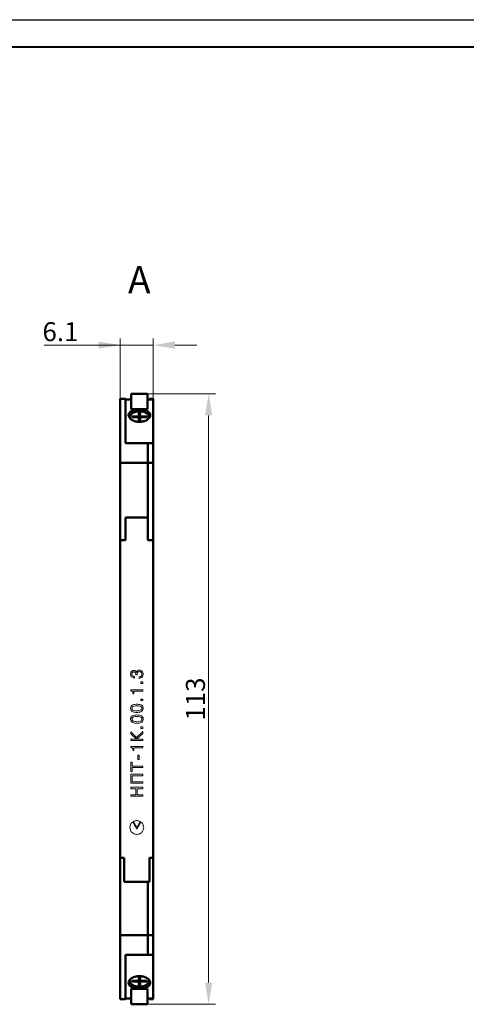
# Model space of a CAD drawing. Units: millimetres. Extents: x 2171 to 2591, y 1134 to 1431.
# Drawn here: x 2378 to 2460, y 1249 to 1431 of the extents above; entities that cross this region are included whole.
import ezdxf

# ---------------------------------------------------------------- set-up
doc = ezdxf.new("R2010")
doc.units = ezdxf.units.MM
for name, color, linetype, lineweight in [('main', 5, 'Continuous', 50), ('size', 7, 'Continuous', 20), ('text', 7, 'Continuous', 20)]:
    doc.layers.add(name, color=color, linetype=linetype, lineweight=lineweight)
doc.layers.add('ФОРМАТ', color=7, linetype='Continuous')
doc.styles.add('GOST', font='GOST.shx', dxfattribs={"width": 0.8, "oblique": 15})
doc.dimstyles.new('GOST', dxfattribs={"dimscale": 0, "dimtxt": 3.5, "dimasz": 4, "dimexe": 1.25, "dimexo": 0, "dimtad": 1, "dimdec": 1, "dimrnd": 0.5, "dimtxsty": 'GOST', "dimcen": 5, "dimclrd": 256, "dimclre": 256, "dimclrt": 256, "dimadec": 1, "dimazin": 2, "dimtfac": 1, "dimtdec": 4, "dimtmove": 1, "dimatfit": 0, "dimfxl": 0, "dimtolj": 1, "dimtzin": 0, "dimlwd": -1, "dimlwe": -1, "dimarcsym": 0})

# ---------------------------------------------------------------- blocks, each defined once
blk = doc.blocks.new('*D340')
at = {"layer": 'Defpoints', "color": 0}
for p in [(2402.71, 1370.7), (2396.61, 1360.79), (2402.71, 1360.79)]:
    blk.add_point(p, dxfattribs=at)
at = {"layer": 'size'}
for p, q in [((2396.61, 1360.79), (2396.61, 1371.95)), ((2402.71, 1360.79), (2402.71, 1371.95)), ((2396.61, 1370.7), (2382.57, 1370.7)), ((2392.61, 1370.7), (2388.61, 1370.7)), ((2396.61, 1370.7), (2402.71, 1370.7)), ((2406.71, 1370.7), (2410.71, 1370.7))]:
    blk.add_line(p, q, dxfattribs=at)
for points in [[(2392.61, 1370.04), (2392.61, 1371.37), (2396.61, 1370.7)], [(2406.71, 1371.37), (2406.71, 1370.04), (2402.71, 1370.7)]]:
    blk.add_solid(points, dxfattribs=at)
at = {"layer": 'size', "linetype": 'ByBlock', "insert": (2385.59, 1373.18), "char_height": 3.5, "attachment_point": 5, "style": 'GOST'}
blk.add_mtext('\\A1;6.1', dxfattribs=at)
blk = doc.blocks.new('*D347')
at = {"layer": 'Defpoints', "color": 0}
for p in [(2401.66, 1361.74), (2401.66, 1249.1), (2412.92, 1249.1)]:
    blk.add_point(p, dxfattribs=at)
at = {"layer": 'size'}
for p, q in [((2401.66, 1361.74), (2414.17, 1361.74)), ((2412.92, 1357.74), (2412.92, 1253.1)), ((2401.66, 1249.1), (2414.17, 1249.1))]:
    blk.add_line(p, q, dxfattribs=at)
for points in [[(2413.59, 1357.74), (2412.26, 1357.74), (2412.92, 1361.74)], [(2412.26, 1253.1), (2413.59, 1253.1), (2412.92, 1249.1)]]:
    blk.add_solid(points, dxfattribs=at)
at = {"layer": 'size', "linetype": 'ByBlock', "insert": (2410.48, 1305.42), "char_height": 3.5, "attachment_point": 5, "rotation": 90, "style": 'GOST'}
blk.add_mtext('\\A1;113', dxfattribs=at)

msp = doc.modelspace()

# ---------------------------------------------------------------- linework, layer by layer
at = {"layer": 'main'}
for p, q in [((2397.61, 1360.79), (2396.61, 1360.79)), ((2396.61, 1351.37), (2396.61, 1360.79)), ((2397.61, 1352.64), (2397.61, 1360.79)), ((2398.66, 1360.69), (2397.61, 1360.69)), ((2398.66, 1360.69), (2397.61, 1360.69)), ((2398.66, 1360.69), (2397.61, 1360.69)), ((2398.66, 1360.69), (2397.61, 1360.69)), ((2401.66, 1361.74), (2398.66, 1361.74)), ((2398.66, 1358.88), (2398.66, 1361.74)), ((2398.66, 1361.74), (2398.66, 1361.74)), ((2401.66, 1361.74), (2398.66, 1361.74)), ((2401.66, 1361.74), (2398.66, 1361.74)), ((2398.66, 1361.74), (2398.66, 1361.74)), ((2398.66, 1361.74), (2398.66, 1361.74)), ((2401.66, 1361.74), (2398.66, 1361.74)), ((2401.66, 1358.88), (2401.66, 1361.74)), ((2401.66, 1361.74), (2401.66, 1361.74)), ((2401.66, 1361.74), (2401.66, 1361.74)), ((2401.66, 1361.74), (2401.66, 1361.74)), ((2401.66, 1360.69), (2402.01, 1360.69)), ((2401.66, 1360.69), (2402.01, 1360.69)), ((2401.66, 1360.69), (2402.01, 1360.69)), ((2401.66, 1360.69), (2402.01, 1360.69)), ((2402.71, 1360.79), (2402.01, 1360.79)), ((2402.01, 1360.69), (2402.01, 1360.79)), ((2402.71, 1360.79), (2402.01, 1360.79)), ((2402.01, 1360.79), (2402.01, 1360.79)), ((2402.71, 1360.79), (2402.01, 1360.79)), ((2402.01, 1360.79), (2402.01, 1360.79)), ((2402.71, 1360.79), (2402.01, 1360.79)), ((2402.01, 1360.79), (2402.01, 1360.79)), ((2402.71, 1360.69), (2402.01, 1360.69)), ((2402.71, 1360.69), (2402.71, 1360.79)), ((2402.71, 1360.79), (2402.71, 1360.79)), ((2402.71, 1360.79), (2402.71, 1360.79)), ((2402.71, 1360.79), (2402.71, 1360.79)), ((2402.71, 1360.69), (2402.71, 1352.64)), ((2400.16, 1358.88), (2398.66, 1358.88)), ((2401.66, 1358.88), (2400.16, 1358.88)), ((2400.06, 1357.55), (2398.76, 1357.55)), ((2398.76, 1357.55), (2398.76, 1357.43)), ((2398.76, 1357.43), (2400.06, 1357.43)), ((2400.26, 1358.34), (2400.06, 1358.34)), ((2400.06, 1358.34), (2400.06, 1357.55)), ((2400.26, 1357.94), (2400.06, 1357.94)), ((2400.06, 1357.43), (2400.06, 1357.55)), ((2400.06, 1357.43), (2400.06, 1356.64)), ((2400.26, 1357.55), (2400.26, 1358.34)), ((2401.56, 1357.55), (2400.26, 1357.55)), ((2400.26, 1357.43), (2400.26, 1357.55)), ((2400.26, 1356.64), (2400.26, 1357.43)), ((2400.26, 1357.43), (2401.56, 1357.43)), ((2401.56, 1357.43), (2401.56, 1357.55)), ((2400.06, 1356.64), (2400.26, 1356.64)), ((2396.61, 1349.65), (2396.61, 1351.37)), ((2397.61, 1352.64), (2401.71, 1352.64)), ((2402.71, 1352.64), (2401.71, 1352.64)), ((2401.71, 1352.64), (2401.71, 1351.37)), ((2401.71, 1351.37), (2401.71, 1349.65)), ((2402.71, 1352.64), (2402.71, 1351.37)), ((2402.71, 1351.37), (2402.71, 1349.65)), ((2396.61, 1348.97), (2396.61, 1349.65)), ((2401.71, 1349.65), (2401.71, 1348.97)), ((2402.71, 1349.65), (2402.71, 1348.97)), ((2401.71, 1348.97), (2396.61, 1348.97)), ((2396.61, 1348.97), (2396.61, 1334.72)), ((2402.71, 1348.97), (2401.71, 1348.97)), ((2401.71, 1348.97), (2401.71, 1334.72)), ((2401.71, 1348.97), (2401.71, 1338.92)), ((2402.71, 1348.97), (2402.71, 1334.72)), ((2397.61, 1338.92), (2401.71, 1338.92)), ((2397.61, 1334.72), (2397.61, 1338.92)), ((2397.61, 1338.92), (2397.61, 1334.72)), ((2401.71, 1338.92), (2401.71, 1334.72)), ((2396.61, 1334.72), (2396.61, 1276.12)), ((2397.61, 1334.72), (2396.61, 1334.72)), ((2397.61, 1334.72), (2396.61, 1334.72)), ((2401.71, 1334.72), (2402.71, 1334.72)), ((2402.71, 1334.72), (2401.71, 1334.72)), ((2402.71, 1334.72), (2402.71, 1276.12)), ((2397.31, 1276.12), (2396.61, 1276.12)), ((2396.61, 1276.12), (2396.61, 1261.87)), ((2396.61, 1276.12), (2396.61, 1276.12)), ((2397.31, 1272.22), (2397.31, 1276.12)), ((2397.31, 1271.72), (2397.31, 1276.12)), ((2397.31, 1276.12), (2397.31, 1276.12)), ((2402.01, 1276.12), (2402.01, 1272.22)), ((2402.71, 1276.12), (2402.01, 1276.12)), ((2402.01, 1271.72), (2402.01, 1276.12)), ((2402.01, 1276.12), (2402.01, 1276.12)), ((2402.71, 1276.12), (2402.71, 1261.87)), ((2402.71, 1276.12), (2402.71, 1276.12)), ((2402.01, 1271.72), (2397.31, 1271.72)), ((2401.71, 1271.22), (2401.71, 1261.87)), ((2401.71, 1261.87), (2396.61, 1261.87)), ((2396.61, 1261.19), (2396.61, 1261.87)), ((2396.61, 1259.47), (2396.61, 1261.19)), ((2402.71, 1261.87), (2401.71, 1261.87)), ((2401.71, 1261.87), (2401.71, 1261.19)), ((2401.71, 1261.19), (2401.71, 1259.47)), ((2402.71, 1261.87), (2402.71, 1261.19)), ((2402.71, 1261.19), (2402.71, 1259.47)), ((2396.61, 1250.05), (2396.61, 1259.47)), ((2401.71, 1259.47), (2401.71, 1258.2)), ((2402.71, 1259.47), (2402.71, 1258.2)), ((2397.61, 1258.2), (2401.71, 1258.2)), ((2397.61, 1250.05), (2397.61, 1258.2)), ((2402.71, 1258.2), (2401.71, 1258.2)), ((2402.71, 1250.16), (2402.71, 1258.2)), ((2400.06, 1253.41), (2398.76, 1253.41)), ((2398.76, 1253.41), (2398.76, 1253.29)), ((2398.76, 1253.29), (2400.06, 1253.29)), ((2400.06, 1254.2), (2400.06, 1253.41)), ((2400.26, 1254.2), (2400.06, 1254.2)), ((2400.06, 1253.41), (2400.06, 1253.29)), ((2400.06, 1253.29), (2400.06, 1252.51)), ((2400.26, 1253.41), (2400.26, 1254.2)), ((2401.56, 1253.41), (2400.26, 1253.41)), ((2400.26, 1253.41), (2400.26, 1253.29)), ((2400.26, 1252.51), (2400.26, 1253.29)), ((2400.26, 1253.29), (2401.56, 1253.29)), ((2401.56, 1253.29), (2401.56, 1253.41)), ((2398.66, 1251.97), (2400.16, 1251.97)), ((2398.66, 1251.97), (2398.66, 1249.1)), ((2400.06, 1252.9), (2400.26, 1252.9)), ((2400.06, 1252.51), (2400.26, 1252.51)), ((2400.16, 1251.97), (2401.66, 1251.97)), ((2401.66, 1251.97), (2401.66, 1249.1)), ((2397.61, 1250.05), (2396.61, 1250.05)), ((2397.61, 1250.16), (2398.66, 1250.16)), ((2397.61, 1250.16), (2398.66, 1250.16)), ((2397.61, 1250.16), (2398.66, 1250.16)), ((2397.61, 1250.16), (2398.66, 1250.16)), ((2402.01, 1250.16), (2401.66, 1250.16)), ((2402.01, 1250.16), (2401.66, 1250.16)), ((2402.01, 1250.16), (2401.66, 1250.16)), ((2402.01, 1250.16), (2401.66, 1250.16)), ((2402.01, 1250.16), (2402.71, 1250.16)), ((2402.01, 1250.16), (2402.01, 1250.05)), ((2402.71, 1250.05), (2402.01, 1250.05)), ((2402.71, 1250.05), (2402.01, 1250.05)), ((2402.01, 1250.05), (2402.01, 1250.05)), ((2402.71, 1250.05), (2402.01, 1250.05)), ((2402.01, 1250.05), (2402.01, 1250.05)), ((2402.71, 1250.05), (2402.01, 1250.05)), ((2402.01, 1250.05), (2402.01, 1250.05)), ((2402.71, 1250.16), (2402.71, 1250.05)), ((2402.71, 1250.05), (2402.71, 1250.05)), ((2402.71, 1250.05), (2402.71, 1250.05)), ((2402.71, 1250.05), (2402.71, 1250.05)), ((2398.66, 1249.1), (2401.66, 1249.1)), ((2398.66, 1249.1), (2398.66, 1249.1)), ((2398.66, 1249.1), (2401.66, 1249.1)), ((2398.66, 1249.1), (2398.66, 1249.1)), ((2398.66, 1249.1), (2401.66, 1249.1)), ((2398.66, 1249.1), (2401.66, 1249.1)), ((2398.66, 1249.1), (2398.66, 1249.1)), ((2401.66, 1249.1), (2401.66, 1249.1)), ((2401.66, 1249.1), (2401.66, 1249.1)), ((2401.66, 1249.1), (2401.66, 1249.1))]:
    msp.add_line(p, q, dxfattribs=at)
for points, knots in [([(2400.16, 1358.88), (2399.93, 1358.87), (2399.48, 1358.84), (2398.89, 1358.66), (2398.43, 1358.39), (2398.17, 1358.04), (2398.13, 1357.64), (2398.32, 1357.25), (2398.72, 1356.9), (2399.28, 1356.65), (2399.93, 1356.53), (2400.62, 1356.56), (2401.25, 1356.73), (2401.76, 1357.01), (2402.08, 1357.38), (2402.2, 1357.78), (2402.08, 1358.17), (2401.74, 1358.5), (2401.23, 1358.74), (2400.67, 1358.86), (2400.3, 1358.87), (2400.16, 1358.88)], [0, 0, 0, 0, 0.053483, 0.106959, 0.16061, 0.214442, 0.268199, 0.321771, 0.375295, 0.428916, 0.482595, 0.536225, 0.589823, 0.643473, 0.697148, 0.750735, 0.804252, 0.857873, 0.911677, 0.96548, 1, 1, 1, 1]), ([(2401.95, 1357.33), (2401.95, 1357.42), (2401.93, 1357.6), (2401.79, 1357.85), (2401.57, 1358.08), (2401.28, 1358.26), (2400.92, 1358.41), (2400.51, 1358.49), (2400.09, 1358.51), (2399.66, 1358.47), (2399.27, 1358.36), (2398.92, 1358.2), (2398.63, 1357.99), (2398.45, 1357.73), (2398.36, 1357.5), (2398.37, 1357.37), (2398.37, 1357.33)], [0, 0, 0, 0, 0.064742, 0.135089, 0.20722, 0.282166, 0.358641, 0.435246, 0.511734, 0.588278, 0.665083, 0.742406, 0.82042, 0.898423, 0.966343, 1, 1, 1, 1]), ([(2401.71, 1271.22), (2401.71, 1271.25), (2401.71, 1271.31), (2401.71, 1271.41), (2401.71, 1271.54), (2401.71, 1271.69), (2401.71, 1271.71), (2401.71, 1271.72)], [0, 0, 0, 0, 0.05959, 0.126154, 0.251894, 0.502353, 1, 1, 1, 1]), ([(2401.71, 1271.72), (2401.71, 1271.71), (2401.71, 1271.69), (2401.71, 1271.54), (2401.71, 1271.41), (2401.71, 1271.31), (2401.71, 1271.25), (2401.71, 1271.22)], [0, 0, 0, 0, 0.499065, 0.748955, 0.874183, 0.940413, 1, 1, 1, 1]), ([(2400.16, 1251.97), (2400.38, 1251.98), (2400.83, 1252), (2401.43, 1252.18), (2401.88, 1252.45), (2402.14, 1252.81), (2402.18, 1253.2), (2401.99, 1253.6), (2401.6, 1253.94), (2401.04, 1254.19), (2400.38, 1254.31), (2399.7, 1254.29), (2399.07, 1254.12), (2398.56, 1253.83), (2398.23, 1253.46), (2398.12, 1253.06), (2398.24, 1252.68), (2398.57, 1252.35), (2399.08, 1252.11), (2399.64, 1251.98), (2400.01, 1251.97), (2400.16, 1251.97)], [0, 0, 0, 0, 0.053483, 0.106959, 0.16061, 0.214442, 0.268199, 0.321771, 0.375295, 0.428917, 0.482595, 0.536225, 0.589823, 0.643473, 0.697148, 0.750735, 0.804252, 0.857873, 0.911677, 0.96548, 1, 1, 1, 1]), ([(2398.36, 1253.51), (2398.37, 1253.42), (2398.38, 1253.25), (2398.52, 1253), (2398.74, 1252.77), (2399.04, 1252.58), (2399.4, 1252.44), (2399.8, 1252.36), (2400.23, 1252.33), (2400.65, 1252.38), (2401.05, 1252.48), (2401.39, 1252.64), (2401.68, 1252.86), (2401.86, 1253.11), (2401.96, 1253.34), (2401.95, 1253.47), (2401.94, 1253.52)], [0, 0, 0, 0, 0.064742, 0.135089, 0.20722, 0.282167, 0.358641, 0.435246, 0.511735, 0.588278, 0.665083, 0.742407, 0.82042, 0.898423, 0.966343, 1, 1, 1, 1])]:
    msp.add_open_spline(points, degree=3, knots=knots, dxfattribs=at)
at = {"layer": 'text'}
for p, q in [((2399.25, 1309.29), (2399.25, 1309.57)), ((2399.51, 1309.94), (2399.51, 1309.86)), ((2399.51, 1309.86), (2399.76, 1309.86)), ((2399.62, 1310.33), (2399.61, 1310.33)), ((2399.76, 1309.86), (2399.76, 1310.07)), ((2400.12, 1309.5), (2400.12, 1309.23)), ((2400.77, 1308.58), (2400.43, 1308.58)), ((2400.43, 1308.58), (2400.43, 1308.27)), ((2400.43, 1308.27), (2400.77, 1308.27)), ((2400.77, 1308.27), (2400.77, 1308.58)), ((2400.78, 1307.13), (2398.59, 1307.13)), ((2398.59, 1307.13), (2398.59, 1306.94)), ((2398.99, 1306.42), (2398.99, 1306.35)), ((2398.99, 1306.35), (2399.13, 1306.36)), ((2399.13, 1306.36), (2399.13, 1306.85)), ((2399.13, 1306.85), (2400.78, 1306.85)), ((2400.78, 1306.85), (2400.78, 1307.13)), ((2400.77, 1305.42), (2400.43, 1305.42)), ((2400.43, 1305.42), (2400.43, 1305.12)), ((2400.43, 1305.12), (2400.77, 1305.12)), ((2400.77, 1305.12), (2400.77, 1305.42)), ((2399.6, 1298.34), (2398.59, 1299.38)), ((2398.59, 1299.38), (2398.59, 1299.02)), ((2398.59, 1299.02), (2399.59, 1298.04)), ((2400.78, 1299.45), (2399.6, 1298.34)), ((2399.64, 1298.04), (2400.78, 1299.07)), ((2400.77, 1300.27), (2400.43, 1300.27)), ((2400.43, 1300.27), (2400.43, 1299.96)), ((2400.43, 1299.96), (2400.77, 1299.96)), ((2400.77, 1299.96), (2400.77, 1300.27)), ((2400.78, 1299.07), (2400.78, 1299.45)), ((2399.59, 1298.04), (2398.59, 1298.04)), ((2398.59, 1298.04), (2398.59, 1297.76)), ((2398.59, 1297.76), (2400.78, 1297.76)), ((2400.78, 1298.04), (2399.64, 1298.04)), ((2400.78, 1297.76), (2400.78, 1298.04)), ((2400.78, 1296.68), (2398.59, 1296.68)), ((2398.59, 1296.68), (2398.59, 1296.48)), ((2398.99, 1295.96), (2398.99, 1295.9)), ((2398.99, 1295.9), (2399.13, 1295.9)), ((2399.13, 1295.9), (2399.13, 1296.4)), ((2399.13, 1296.4), (2400.78, 1296.4)), ((2400.08, 1295.06), (2399.83, 1295.06)), ((2399.83, 1295.06), (2399.83, 1294.24)), ((2400.08, 1294.24), (2400.08, 1295.06)), ((2400.78, 1296.4), (2400.78, 1296.68)), ((2398.84, 1293.77), (2398.59, 1293.77)), ((2398.59, 1293.77), (2398.59, 1292.07)), ((2398.84, 1293.06), (2398.84, 1293.77)), ((2399.83, 1294.24), (2400.08, 1294.24)), ((2398.59, 1292.07), (2398.84, 1292.07)), ((2400.78, 1291.55), (2398.59, 1291.55)), ((2398.59, 1291.55), (2398.59, 1289.89)), ((2400.78, 1293.06), (2398.84, 1293.06)), ((2398.84, 1292.78), (2400.78, 1292.78)), ((2398.84, 1292.07), (2398.84, 1292.78)), ((2400.78, 1292.78), (2400.78, 1293.06)), ((2400.78, 1291.27), (2400.78, 1291.55)), ((2398.59, 1289.89), (2400.78, 1289.89)), ((2398.84, 1290.17), (2398.84, 1291.27)), ((2398.84, 1291.27), (2400.78, 1291.27)), ((2400.78, 1290.17), (2398.84, 1290.17)), ((2400.78, 1289.89), (2400.78, 1290.17)), ((2400.78, 1289.15), (2398.59, 1289.15)), ((2398.59, 1289.15), (2398.59, 1288.87)), ((2398.59, 1288.87), (2399.51, 1288.87)), ((2399.51, 1287.77), (2398.59, 1287.77)), ((2398.59, 1287.77), (2398.59, 1287.49)), ((2399.51, 1288.87), (2399.51, 1287.77)), ((2399.76, 1287.77), (2399.76, 1288.87)), ((2399.76, 1288.87), (2400.78, 1288.87)), ((2400.78, 1287.77), (2399.76, 1287.77)), ((2400.78, 1288.87), (2400.78, 1289.15)), ((2400.78, 1287.49), (2400.78, 1287.77)), ((2398.59, 1287.49), (2400.78, 1287.49)), ((2398.59, 1282.38), (2398.53, 1282.28)), ((2398.65, 1282.47), (2398.59, 1282.38)), ((2398.72, 1282.56), (2398.65, 1282.47)), ((2398.81, 1282.64), (2398.72, 1282.56)), ((2398.89, 1282.71), (2398.81, 1282.64)), ((2398.91, 1282.72), (2398.89, 1282.71)), ((2399.66, 1281.42), (2398.91, 1282.72)), ((2399.13, 1282.86), (2399.03, 1282.81)), ((2399.03, 1282.81), (2399.67, 1281.71)), ((2399.25, 1282.91), (2399.13, 1282.86)), ((2399.37, 1282.94), (2399.25, 1282.91)), ((2399.48, 1282.96), (2399.37, 1282.94)), ((2399.6, 1282.98), (2399.48, 1282.96)), ((2399.71, 1282.98), (2399.6, 1282.98)), ((2400.42, 1282.73), (2399.66, 1281.42)), ((2399.67, 1281.71), (2400.3, 1282.81)), ((2399.83, 1282.97), (2399.71, 1282.98)), ((2399.94, 1282.95), (2399.83, 1282.97)), ((2400.06, 1282.91), (2399.94, 1282.95)), ((2400.18, 1282.87), (2400.06, 1282.91)), ((2400.3, 1282.81), (2400.18, 1282.87)), ((2400.43, 1282.73), (2400.42, 1282.73)), ((2400.46, 1282.71), (2400.43, 1282.73)), ((2400.53, 1282.64), (2400.46, 1282.71)), ((2400.61, 1282.55), (2400.53, 1282.64)), ((2400.69, 1282.45), (2400.61, 1282.55)), ((2400.76, 1282.33), (2400.69, 1282.45)), ((2400.82, 1282.22), (2400.76, 1282.33)), ((2398.41, 1281.84), (2398.4, 1281.72)), ((2398.4, 1281.72), (2398.41, 1281.62)), ((2398.42, 1281.95), (2398.41, 1281.84)), ((2398.41, 1281.62), (2398.42, 1281.51)), ((2398.45, 1282.06), (2398.42, 1281.95)), ((2398.42, 1281.51), (2398.44, 1281.4)), ((2398.44, 1281.4), (2398.48, 1281.28)), ((2398.49, 1282.17), (2398.45, 1282.06)), ((2398.48, 1281.28), (2398.52, 1281.17)), ((2398.53, 1282.28), (2398.49, 1282.17)), ((2398.52, 1281.17), (2398.58, 1281.07)), ((2398.58, 1281.07), (2398.65, 1280.97)), ((2398.65, 1280.97), (2398.72, 1280.88)), ((2398.72, 1280.88), (2398.8, 1280.79)), ((2398.8, 1280.79), (2398.89, 1280.72)), ((2398.89, 1280.72), (2398.99, 1280.65)), ((2398.99, 1280.65), (2399.09, 1280.59)), ((2399.09, 1280.59), (2399.2, 1280.54)), ((2399.2, 1280.54), (2399.31, 1280.5)), ((2399.31, 1280.5), (2399.43, 1280.48)), ((2399.43, 1280.48), (2399.55, 1280.46)), ((2399.86, 1280.47), (2399.98, 1280.49)), ((2399.98, 1280.49), (2400.09, 1280.52)), ((2400.09, 1280.52), (2400.2, 1280.56)), ((2400.2, 1280.56), (2400.3, 1280.61)), ((2400.3, 1280.61), (2400.4, 1280.67)), ((2400.4, 1280.67), (2400.49, 1280.74)), ((2400.49, 1280.74), (2400.57, 1280.82)), ((2400.57, 1280.82), (2400.65, 1280.9)), ((2400.65, 1280.9), (2400.72, 1281)), ((2400.72, 1281), (2400.78, 1281.1)), ((2400.78, 1281.1), (2400.83, 1281.21)), ((2400.87, 1282.1), (2400.82, 1282.22)), ((2400.83, 1281.21), (2400.87, 1281.33)), ((2400.9, 1282), (2400.87, 1282.1)), ((2400.87, 1281.33), (2400.9, 1281.45)), ((2400.93, 1281.89), (2400.9, 1282)), ((2400.9, 1281.45), (2400.93, 1281.58)), ((2400.94, 1281.78), (2400.93, 1281.89)), ((2400.93, 1281.58), (2400.94, 1281.72)), ((2400.94, 1281.72), (2400.94, 1281.78)), ((2399.55, 1280.46), (2399.67, 1280.45)), ((2399.67, 1280.45), (2399.74, 1280.45)), ((2399.74, 1280.45), (2399.86, 1280.47))]:
    msp.add_line(p, q, dxfattribs=at)
for centre, radius, start, end in [((2400.27, 1303.71), 0.335, 342.141, 18.2539), ((2400.27, 1303.71), 0.335, 0, 18.2539), ((2400.3, 1303.71), 0.569, 350.1557, 11.1748), ((2400.3, 1303.71), 0.569, 350.1557, 0), ((2400.22, 1301.71), 0.388, 342.1544, 15.5695), ((2400.22, 1301.71), 0.388, 0, 15.5695), ((2400.32, 1301.7), 0.549, 351.0518, 5.6205), ((2400.32, 1301.7), 0.549, 351.0518, 5.6205)]:
    msp.add_arc(centre, radius, start, end, dxfattribs=at)
for points, knots in [([(2399.12, 1310.7), (2399.08, 1310.69), (2398.99, 1310.69), (2398.83, 1310.62), (2398.64, 1310.51), (2398.55, 1310.25), (2398.53, 1310.08), (2398.53, 1310)], [0, 0, 0, 0, 0.125054, 0.250517, 0.499536, 0.749084, 1, 1, 1, 1]), ([(2398.53, 1310), (2398.54, 1309.89), (2398.56, 1309.68), (2398.73, 1309.41), (2399, 1309.31), (2399.17, 1309.3), (2399.25, 1309.29)], [0, 0, 0, 0, 0.281396, 0.558518, 0.7797, 1, 1, 1, 1]), ([(2398.53, 1310), (2398.54, 1309.89), (2398.56, 1309.68), (2398.73, 1309.41), (2399, 1309.31), (2399.17, 1309.3), (2399.25, 1309.29)], [0, 0, 0, 0, 0.281396, 0.558518, 0.7797, 1, 1, 1, 1]), ([(2399.25, 1309.57), (2399.19, 1309.57), (2399.07, 1309.58), (2398.92, 1309.63), (2398.83, 1309.72), (2398.79, 1309.81), (2398.75, 1309.9), (2398.75, 1309.96), (2398.76, 1309.99)], [0, 0, 0, 0, 0.250583, 0.499854, 0.624592, 0.749973, 0.875259, 1, 1, 1, 1]), ([(2398.76, 1309.99), (2398.76, 1310.05), (2398.77, 1310.17), (2398.85, 1310.33), (2398.99, 1310.4), (2399.09, 1310.41), (2399.13, 1310.42)], [0, 0, 0, 0, 0.281202, 0.559177, 0.779722, 1, 1, 1, 1]), ([(2398.76, 1309.99), (2398.76, 1310.05), (2398.77, 1310.17), (2398.85, 1310.33), (2398.99, 1310.4), (2399.09, 1310.41), (2399.13, 1310.42)], [0, 0, 0, 0, 0.281202, 0.559177, 0.779722, 1, 1, 1, 1]), ([(2399.61, 1310.33), (2399.59, 1310.39), (2399.54, 1310.5), (2399.41, 1310.62), (2399.27, 1310.68), (2399.17, 1310.69), (2399.12, 1310.7)], [0, 0, 0, 0, 0.279902, 0.559672, 0.779673, 1, 1, 1, 1]), ([(2399.13, 1310.42), (2399.18, 1310.41), (2399.26, 1310.4), (2399.38, 1310.35), (2399.47, 1310.23), (2399.5, 1310.09), (2399.51, 1309.99), (2399.51, 1309.94)], [0, 0, 0, 0, 0.187207, 0.373777, 0.559372, 0.780083, 1, 1, 1, 1]), ([(2400.17, 1310.75), (2400.1, 1310.75), (2399.96, 1310.74), (2399.78, 1310.63), (2399.66, 1310.49), (2399.63, 1310.38), (2399.62, 1310.33)], [0, 0, 0, 0, 0.28051, 0.559746, 0.779969, 1, 1, 1, 1]), ([(2399.76, 1310.07), (2399.77, 1310.13), (2399.78, 1310.25), (2399.87, 1310.39), (2400.01, 1310.46), (2400.1, 1310.47), (2400.15, 1310.47)], [0, 0, 0, 0, 0.280474, 0.559273, 0.779295, 1, 1, 1, 1]), ([(2399.76, 1310.07), (2399.77, 1310.13), (2399.78, 1310.25), (2399.87, 1310.39), (2400.01, 1310.46), (2400.1, 1310.47), (2400.15, 1310.47)], [0, 0, 0, 0, 0.280474, 0.559273, 0.779295, 1, 1, 1, 1]), ([(2400.12, 1309.23), (2400.23, 1309.25), (2400.44, 1309.27), (2400.71, 1309.46), (2400.81, 1309.73), (2400.83, 1309.9), (2400.83, 1309.99)], [0, 0, 0, 0, 0.279818, 0.558272, 0.778696, 1, 1, 1, 1]), ([(2400.12, 1309.23), (2400.23, 1309.25), (2400.44, 1309.27), (2400.71, 1309.46), (2400.81, 1309.73), (2400.83, 1309.9), (2400.83, 1309.99)], [0, 0, 0, 0, 0.279818, 0.558272, 0.778696, 1, 1, 1, 1]), ([(2400.15, 1310.47), (2400.2, 1310.47), (2400.29, 1310.46), (2400.43, 1310.41), (2400.58, 1310.26), (2400.6, 1310.09), (2400.61, 1309.97)], [0, 0, 0, 0, 0.186899, 0.374697, 0.560847, 1, 1, 1, 1]), ([(2400.15, 1310.47), (2400.2, 1310.47), (2400.29, 1310.46), (2400.43, 1310.41), (2400.58, 1310.26), (2400.6, 1310.09), (2400.61, 1309.97)], [0, 0, 0, 0, 0.186899, 0.374697, 0.560847, 1, 1, 1, 1]), ([(2400.83, 1309.99), (2400.83, 1310.1), (2400.81, 1310.31), (2400.66, 1310.58), (2400.42, 1310.73), (2400.26, 1310.75), (2400.17, 1310.75)], [0, 0, 0, 0, 0.280621, 0.560025, 0.779594, 1, 1, 1, 1]), ([(2400.61, 1309.97), (2400.6, 1309.91), (2400.59, 1309.78), (2400.49, 1309.62), (2400.33, 1309.55), (2400.24, 1309.52), (2400.19, 1309.51)], [0, 0, 0, 0, 0.2809, 0.558806, 0.779787, 1, 1, 1, 1]), ([(2400.19, 1309.51), (2400.17, 1309.51), (2400.15, 1309.51), (2400.13, 1309.5), (2400.12, 1309.5)], [0, 0, 0, 0, 0.560018, 1, 1, 1, 1]), ([(2398.59, 1306.94), (2398.65, 1306.92), (2398.78, 1306.88), (2398.95, 1306.7), (2398.97, 1306.52), (2398.99, 1306.42)], [0, 0, 0, 0, 0.280463, 0.560917, 1, 1, 1, 1]), ([(2398.59, 1306.94), (2398.65, 1306.92), (2398.78, 1306.88), (2398.95, 1306.7), (2398.97, 1306.52), (2398.99, 1306.42)], [0, 0, 0, 0, 0.280463, 0.560917, 1, 1, 1, 1]), ([(2399.69, 1304.47), (2399.56, 1304.46), (2399.3, 1304.44), (2398.98, 1304.37), (2398.75, 1304.24), (2398.64, 1304.07), (2398.54, 1303.9), (2398.53, 1303.77), (2398.53, 1303.71)], [0, 0, 0, 0, 0.250728, 0.500899, 0.625898, 0.750783, 0.876041, 1, 1, 1, 1]), ([(2399.69, 1304.19), (2399.5, 1304.18), (2399.22, 1304.17), (2398.9, 1304.02), (2398.8, 1303.85), (2398.79, 1303.75), (2398.78, 1303.71)], [0, 0, 0, 0, 0.500739, 0.749653, 0.874716, 1, 1, 1, 1]), ([(2399.69, 1304.19), (2399.5, 1304.18), (2399.22, 1304.17), (2398.9, 1304.02), (2398.8, 1303.85), (2398.79, 1303.75), (2398.78, 1303.71)], [0, 0, 0, 0, 0.500739, 0.749653, 0.874716, 1, 1, 1, 1]), ([(2400.86, 1303.82), (2400.82, 1303.93), (2400.75, 1304.1), (2400.58, 1304.28), (2400.36, 1304.38), (2400.06, 1304.44), (2399.82, 1304.46), (2399.69, 1304.47)], [0, 0, 0, 0, 0.249306, 0.373897, 0.499033, 0.749343, 1, 1, 1, 1]), ([(2400.59, 1303.81), (2400.58, 1303.85), (2400.55, 1303.93), (2400.42, 1304.06), (2400.13, 1304.17), (2399.87, 1304.18), (2399.69, 1304.19)], [0, 0, 0, 0, 0.124966, 0.249991, 0.499791, 1, 1, 1, 1]), ([(2400.59, 1303.81), (2400.58, 1303.85), (2400.55, 1303.93), (2400.42, 1304.06), (2400.13, 1304.17), (2399.87, 1304.18), (2399.69, 1304.19)], [0, 0, 0, 0, 0.124966, 0.249991, 0.499791, 1, 1, 1, 1]), ([(2398.53, 1303.71), (2398.53, 1303.64), (2398.54, 1303.51), (2398.64, 1303.34), (2398.75, 1303.17), (2398.98, 1303.04), (2399.3, 1302.97), (2399.56, 1302.95), (2399.69, 1302.95)], [0, 0, 0, 0, 0.1239663, 0.2492279, 0.3741044, 0.4990995, 0.7492796, 1, 1, 1, 1]), ([(2398.53, 1303.71), (2398.53, 1303.64), (2398.54, 1303.51), (2398.64, 1303.34), (2398.75, 1303.17), (2398.98, 1303.04), (2399.3, 1302.97), (2399.56, 1302.95), (2399.69, 1302.95)], [0, 0, 0, 0, 0.123966, 0.249228, 0.374104, 0.499099, 0.74928, 1, 1, 1, 1]), ([(2399.69, 1302.47), (2399.56, 1302.46), (2399.3, 1302.44), (2398.98, 1302.37), (2398.75, 1302.24), (2398.64, 1302.08), (2398.54, 1301.91), (2398.53, 1301.77), (2398.53, 1301.71)], [0, 0, 0, 0, 0.250728, 0.500899, 0.625898, 0.750783, 0.876041, 1, 1, 1, 1]), ([(2398.78, 1303.71), (2398.79, 1303.66), (2398.8, 1303.56), (2398.9, 1303.4), (2399.22, 1303.25), (2399.5, 1303.23), (2399.69, 1303.23)], [0, 0, 0, 0, 0.125267, 0.250315, 0.499259, 1, 1, 1, 1]), ([(2399.69, 1302.95), (2399.82, 1302.95), (2400.06, 1302.97), (2400.36, 1303.03), (2400.59, 1303.14), (2400.76, 1303.32), (2400.82, 1303.49), (2400.86, 1303.61)], [0, 0, 0, 0, 0.250725, 0.501091, 0.62624, 0.750848, 1, 1, 1, 1]), ([(2399.69, 1302.95), (2399.82, 1302.95), (2400.06, 1302.97), (2400.36, 1303.03), (2400.59, 1303.14), (2400.76, 1303.32), (2400.82, 1303.49), (2400.86, 1303.61)], [0, 0, 0, 0, 0.250725, 0.501091, 0.62624, 0.750848, 1, 1, 1, 1]), ([(2399.69, 1303.23), (2399.87, 1303.23), (2400.13, 1303.25), (2400.42, 1303.36), (2400.55, 1303.48), (2400.58, 1303.56), (2400.59, 1303.6)], [0, 0, 0, 0, 0.50019, 0.749972, 0.875002, 1, 1, 1, 1]), ([(2400.86, 1301.75), (2400.85, 1301.81), (2400.83, 1301.94), (2400.73, 1302.1), (2400.62, 1302.26), (2400.39, 1302.37), (2400.08, 1302.45), (2399.82, 1302.46), (2399.69, 1302.47)], [0, 0, 0, 0, 0.124491, 0.249733, 0.374352, 0.499341, 0.749443, 1, 1, 1, 1]), ([(2398.53, 1301.71), (2398.53, 1301.64), (2398.54, 1301.51), (2398.64, 1301.34), (2398.75, 1301.18), (2398.98, 1301.05), (2399.3, 1300.97), (2399.56, 1300.96), (2399.69, 1300.95)], [0, 0, 0, 0, 0.1239662, 0.249228, 0.3741044, 0.4990994, 0.7492796, 1, 1, 1, 1]), ([(2398.53, 1301.71), (2398.53, 1301.64), (2398.54, 1301.51), (2398.64, 1301.34), (2398.75, 1301.18), (2398.98, 1301.05), (2399.3, 1300.97), (2399.56, 1300.96), (2399.69, 1300.95)], [0, 0, 0, 0, 0.1239662, 0.249228, 0.3741044, 0.4990994, 0.7492796, 1, 1, 1, 1]), ([(2399.69, 1302.19), (2399.5, 1302.18), (2399.22, 1302.17), (2398.9, 1302.02), (2398.8, 1301.85), (2398.79, 1301.76), (2398.78, 1301.71)], [0, 0, 0, 0, 0.50074, 0.749654, 0.874716, 1, 1, 1, 1]), ([(2399.69, 1302.19), (2399.5, 1302.18), (2399.22, 1302.17), (2398.9, 1302.02), (2398.8, 1301.85), (2398.79, 1301.76), (2398.78, 1301.71)], [0, 0, 0, 0, 0.50074, 0.749654, 0.874716, 1, 1, 1, 1]), ([(2398.78, 1301.71), (2398.79, 1301.66), (2398.8, 1301.57), (2398.9, 1301.4), (2399.22, 1301.25), (2399.5, 1301.24), (2399.69, 1301.23)], [0, 0, 0, 0, 0.125267, 0.250315, 0.499259, 1, 1, 1, 1]), ([(2400.59, 1301.81), (2400.58, 1301.85), (2400.55, 1301.94), (2400.42, 1302.06), (2400.13, 1302.17), (2399.87, 1302.18), (2399.69, 1302.19)], [0, 0, 0, 0, 0.124966, 0.249992, 0.499784, 1, 1, 1, 1]), ([(2400.59, 1301.81), (2400.58, 1301.85), (2400.55, 1301.94), (2400.42, 1302.06), (2400.13, 1302.17), (2399.87, 1302.18), (2399.69, 1302.19)], [0, 0, 0, 0, 0.124966, 0.249992, 0.499784, 1, 1, 1, 1]), ([(2399.69, 1300.95), (2399.82, 1300.96), (2400.06, 1300.97), (2400.36, 1301.04), (2400.59, 1301.14), (2400.76, 1301.32), (2400.82, 1301.49), (2400.86, 1301.61)], [0, 0, 0, 0, 0.2507183, 0.5010754, 0.6262225, 0.7508288, 1, 1, 1, 1]), ([(2399.69, 1300.95), (2399.82, 1300.96), (2400.06, 1300.97), (2400.36, 1301.04), (2400.59, 1301.14), (2400.76, 1301.32), (2400.82, 1301.49), (2400.86, 1301.61)], [0, 0, 0, 0, 0.2507183, 0.5010754, 0.6262225, 0.7508288, 1, 1, 1, 1]), ([(2399.69, 1301.23), (2399.88, 1301.24), (2400.15, 1301.25), (2400.48, 1301.39), (2400.55, 1301.52), (2400.59, 1301.59)], [0, 0, 0, 0, 0.56125, 0.781677, 1, 1, 1, 1]), ([(2398.59, 1296.48), (2398.65, 1296.47), (2398.78, 1296.43), (2398.95, 1296.24), (2398.97, 1296.07), (2398.99, 1295.96)], [0, 0, 0, 0, 0.280463, 0.560917, 1, 1, 1, 1]), ([(2398.59, 1296.48), (2398.65, 1296.47), (2398.78, 1296.43), (2398.95, 1296.24), (2398.97, 1296.07), (2398.99, 1295.96)], [0, 0, 0, 0, 0.280463, 0.560917, 1, 1, 1, 1])]:
    msp.add_open_spline(points, degree=3, knots=knots, dxfattribs=at)
at = {"layer": 'ФОРМАТ', "linetype": 'ByBlock', "ltscale": 5}
msp.add_line((2170.81, 1430.73), (2590.81, 1430.73), dxfattribs=at)
at = {"layer": 'ФОРМАТ', "linetype": 'ByBlock', "lineweight": 40, "ltscale": 5}
msp.add_line((2178.81, 1425.73), (2585.81, 1425.73), dxfattribs=at)

# ---------------------------------------------------------------- texts
at = {"layer": 'text', "linetype": 'ByBlock', "ltscale": 5, "insert": (2398.05, 1385.27), "char_height": 5, "width": 5.8429, "attachment_point": 1, "style": 'GOST'}
msp.add_mtext('А', dxfattribs=at)

# ---------------------------------------------------------------- dimensions: what is measured, and where the dimension line sits
at = {"layer": 'size'}
dim = msp.add_linear_dim(base=(2402.71, 1370.7), p1=(2396.61, 1360.79), p2=(2402.71, 1360.79), text='6.1', dimstyle='GOST', override={"dimscale": 1, "dimlfac": 1, "dimtxsty": 'GOST', "dimsah": 1, "dimtmove": 0, "dimtolj": 1}, dxfattribs=at)
dim.commit()
dim.dimension.update_dxf_attribs({"geometry": '*D340', "text_midpoint": (2385.59, 1370.7), "dimtype": 160})
dim = msp.add_linear_dim(base=(2412.92, 1249.1), p1=(2401.66, 1361.74), p2=(2401.66, 1249.1), angle=90, text='113', dimstyle='GOST', override={"dimscale": 1, "dimlfac": 1, "dimtxsty": 'GOST', "dimsah": 1, "dimtolj": 1}, dxfattribs=at)
dim.commit()
dim.dimension.update_dxf_attribs({"geometry": '*D347', "text_midpoint": (2410.48, 1305.42)})

doc.saveas('drawing.dxf')
